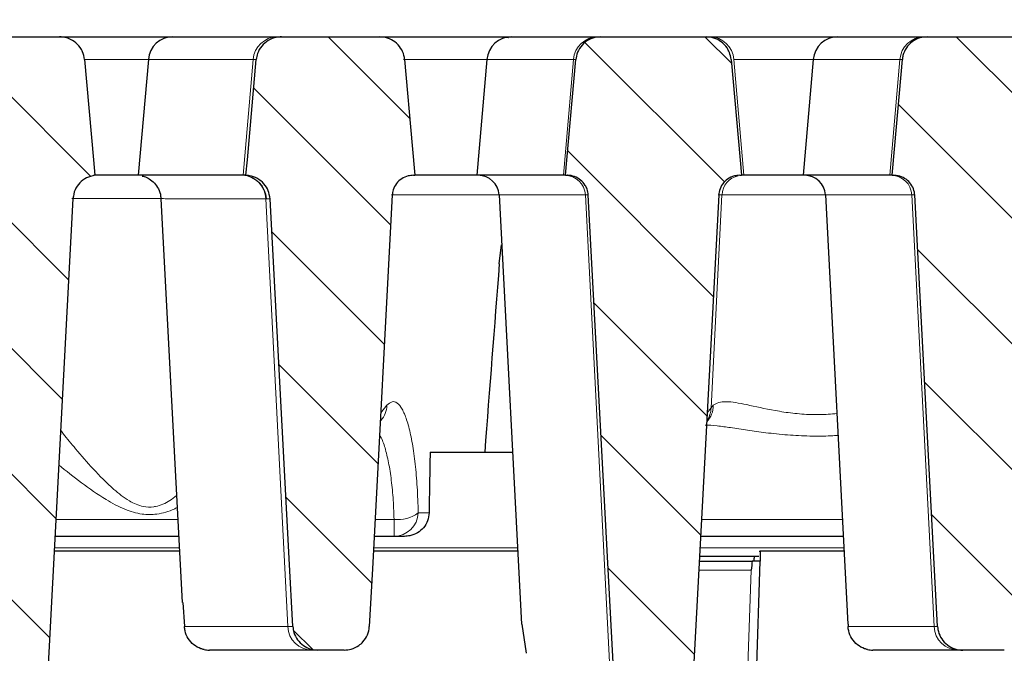
# Model space of a CAD drawing. Units: millimetres. Extents: x 0 to 420, y 0 to 297.
# Drawn here: x 97 to 122, y 229 to 245 of the extents above; entities that cross this region are included whole.
import ezdxf

# ---------------------------------------------------------------- set-up
doc = ezdxf.new("R2010")
doc.units = ezdxf.units.MM
doc.styles.add('SLDTEXTSTYLE0', font='TXT', dxfattribs={"width": 0.605})
doc.dimstyles.new('SLDDIMSTYLE0', dxfattribs={"dimtxt": 3.5, "dimasz": 3.5, "dimexe": 0, "dimexo": 0.0625, "dimgap": 0.875, "dimtad": 1, "dimlfac": 4, "dimrnd": 1e-09, "dimzin": 12, "dimdsep": 46, "dimtxsty": 'SLDTEXTSTYLE0', "dimsah": 1, "dimcen": 0.09, "dimadec": 0, "dimazin": 3, "dimtol": 1, "dimtm": 2, "dimtfac": 1, "dimtdec": 0, "dimtofl": 0, "dimtmove": 0, "dimatfit": 3, "dimfxl": 1, "dimfrac": 2, "dimtolj": 1, "dimarcsym": 0})
doc.dimstyles.new('SLDDIMSTYLE1', dxfattribs={"dimtxt": 3.5, "dimasz": 3.5, "dimexe": 0, "dimexo": 0.0625, "dimgap": 0.875, "dimtad": 1, "dimlfac": 4, "dimrnd": 1e-09, "dimzin": 12, "dimdsep": 46, "dimtxsty": 'SLDTEXTSTYLE0', "dimsah": 1, "dimcen": 0.09, "dimadec": 0, "dimazin": 3, "dimtol": 1, "dimtp": 2, "dimtm": 2, "dimtfac": 1, "dimtdec": 0, "dimtofl": 0, "dimtmove": 0, "dimatfit": 3, "dimfxl": 1, "dimfrac": 2, "dimtolj": 1, "dimarcsym": 0})
pattern_1 = [(135, (0, 0), (-1.5875, -1.5875), [])]

# ---------------------------------------------------------------- blocks, each defined once
blk = doc.blocks.new('_D')
at = {"color": 7, "linetype": 'Continuous', "lineweight": 18}
for p, q in [((67.192, 239.796), (67.192, 255.214)), ((159.542, 239.795), (159.543, 255.213)), ((67.192, 254.214), (159.543, 254.213))]:
    blk.add_line(p, q, dxfattribs=at)
for points in [[(67.192, 254.214), (70.692, 253.676), (70.692, 254.753)], [(159.543, 254.213), (156.043, 254.752), (156.043, 253.675)]]:
    blk.add_solid(points, dxfattribs=at)
at = {"color": 7, "linetype": 'Continuous', "lineweight": 18, "attachment_point": 1, "rotation": 359.9995, "style": 'SLDTEXTSTYLE0'}
for s, insert, char_height in [('0', (116.897, 260.833), 2.45), ('370', (108.303, 258.726), 3.5), ('2', (116.897, 257.675), 2.45), ('-', (115.979, 257.675), 2.45)]:
    blk.add_mtext(s, dxfattribs=dict(at, insert=insert, char_height=char_height))
blk = doc.blocks.new('_D_1')
at = {"color": 7, "linetype": 'Continuous', "lineweight": 18}
for p, q in [((61.992, 244.25), (61.992, 265.214)), ((164.992, 244.25), (164.992, 265.214)), ((164.992, 264.214), (61.992, 264.214))]:
    blk.add_line(p, q, dxfattribs=at)
for points in [[(61.992, 264.214), (65.492, 263.675), (65.492, 264.752)], [(164.992, 264.214), (161.492, 264.752), (161.492, 263.675)]]:
    blk.add_solid(points, dxfattribs=at)
at = {"color": 7, "linetype": 'Continuous', "lineweight": 18, "attachment_point": 1, "style": 'SLDTEXTSTYLE0'}
for s, insert, char_height in [('412', (107.963, 268.726), 3.5), ('±2', (115.639, 267.675), 2.45)]:
    blk.add_mtext(s, dxfattribs=dict(at, insert=insert, char_height=char_height))

msp = doc.modelspace()

# ---------------------------------------------------------------- hatches: boundary and pattern name
at = {"linetype": 'Continuous', "lineweight": 18}
h = msp.add_hatch(dxfattribs=at)
h.set_pattern_fill('DIN 201 Grauguss', scale=0.5, angle=90, style=0, pattern_type=2)
h.set_pattern_definition(pattern_1)
edge = h.paths.add_edge_path(flags=0)
edge.add_spline(control_points=[(98.6561, 240.063), (98.6601, 240.1373), (98.6781, 240.2121), (98.7083, 240.2801), (98.7372, 240.3452), (98.7781, 240.406), (98.8272, 240.4575), (98.877, 240.5096), (98.9365, 240.5537), (99.0008, 240.5861), (99.0651, 240.6185), (99.1358, 240.6403), (99.2072, 240.6497)], knot_values=[0, 0, 0, 0, 0.0008934, 0.0008934, 0.0008934, 0.0017463, 0.0017463, 0.0017463, 0.0026088, 0.0026088, 0.0026088, 0.0034707, 0.0034707, 0.0034707, 0.0034707], weights=[1, 1, 1, 1, 1, 1, 1, 1, 1, 1, 1, 1, 1], degree=3, periodic=0)
edge.add_spline(control_points=[(99.2072, 240.6497), (99.1956, 240.7797), (99.184, 240.9097), (99.1724, 241.0397), (99.097, 241.8862), (99.0215, 242.7327), (98.9461, 243.5792)], knot_values=[0.0286341, 0.0286341, 0.0286341, 0.0286341, 0.0302001, 0.0302001, 0.0302001, 0.0403984, 0.0403984, 0.0403984, 0.0403984], weights=[1, 1, 1, 1, 1, 1, 1], degree=3, periodic=0)
edge.add_spline(control_points=[(98.9461, 243.5792), (98.9403, 243.6448), (98.9235, 243.7102), (98.8972, 243.7706), (98.8808, 243.8083), (98.8605, 243.8445), (98.8369, 243.8782), (98.7963, 243.9363), (98.745, 243.9881), (98.6874, 244.0294), (98.6298, 244.0707), (98.5644, 244.1027), (98.4965, 244.1229), (98.4369, 244.1406), (98.3741, 244.1497), (98.312, 244.1497)], knot_values=[0.0144943, 0.0144943, 0.0144943, 0.0144943, 0.0152842, 0.0152842, 0.0152842, 0.0157728, 0.0157728, 0.0157728, 0.0166234, 0.0166234, 0.0166234, 0.0174733, 0.0174733, 0.0174733, 0.0182188, 0.0182188, 0.0182188, 0.0182188], weights=[1, 1, 1, 1, 1, 1, 1, 1, 1, 1, 1, 1, 1, 1, 1, 1], degree=3, periodic=0)
edge.add_line((98.312, 244.1497), (95.6731, 244.1497))
edge.add_spline(control_points=[(95.6731, 244.1497), (95.6294, 244.1497), (95.5854, 244.1452), (95.5425, 244.1364), (95.4715, 244.1218), (95.402, 244.0947), (95.3399, 244.0572), (95.2782, 244.02), (95.2221, 243.9715), (95.1766, 243.9157), (95.1317, 243.8608), (95.0958, 243.7973), (95.0721, 243.7305), (95.0548, 243.6818), (95.0436, 243.6306), (95.039, 243.5792)], knot_values=[0.00288, 0.00288, 0.00288, 0.00288, 0.0034038, 0.0034038, 0.0034038, 0.0042744, 0.0042744, 0.0042744, 0.0051391, 0.0051391, 0.0051391, 0.0059902, 0.0059902, 0.0059902, 0.0066092, 0.0066092, 0.0066092, 0.0066092], weights=[1, 1, 1, 1, 1, 1, 1, 1, 1, 1, 1, 1, 1, 1, 1, 1], degree=3, periodic=0)
edge.add_spline(control_points=[(95.039, 243.5792), (94.9636, 242.7327), (94.8881, 241.8862), (94.8127, 241.0397), (94.8011, 240.9097), (94.7895, 240.7797), (94.7779, 240.6497)], knot_values=[0.0200021, 0.0200021, 0.0200021, 0.0200021, 0.0302001, 0.0302001, 0.0302001, 0.0317664, 0.0317664, 0.0317664, 0.0317664], weights=[1, 1, 1, 1, 1, 1, 1], degree=3, periodic=0)
edge.add_spline(control_points=[(94.7779, 240.6497), (94.8076, 240.6484), (94.8373, 240.645), (94.8666, 240.6397), (94.9364, 240.6269), (95.0049, 240.6021), (95.0667, 240.5672), (95.1275, 240.533), (95.1833, 240.4881), (95.2295, 240.4359), (95.2754, 240.3842), (95.3131, 240.3241), (95.3395, 240.2602), (95.3659, 240.1964), (95.3816, 240.127), (95.3853, 240.058)], knot_values=[0, 0, 0, 0, 0.000357, 0.000357, 0.000357, 0.0012181, 0.0012181, 0.0012181, 0.0020641, 0.0020641, 0.0020641, 0.0029026, 0.0029026, 0.0029026, 0.0037416, 0.0037416, 0.0037416, 0.0037416], weights=[1, 1, 1, 1, 1, 1, 1, 1, 1, 1, 1, 1, 1, 1, 1, 1], degree=3, periodic=0)
edge.add_spline(control_points=[(95.3853, 240.058), (95.6064, 235.9168), (95.8274, 231.7755), (96.0484, 227.6342), (96.0643, 227.3368), (96.0801, 227.0394), (96.096, 226.742)], knot_values=[0.1003064, 0.1003064, 0.1003064, 0.1003064, 0.1500723, 0.1500723, 0.1500723, 0.1536464, 0.1536464, 0.1536464, 0.1536464], weights=[1, 1, 1, 1, 1, 1, 1], degree=3, periodic=0)
edge.add_spline(control_points=[(96.096, 226.742), (96.0988, 226.6905), (96.1081, 226.639), (96.1236, 226.5898), (96.1443, 226.5242), (96.1766, 226.4613), (96.2176, 226.4061), (96.259, 226.3504), (96.3106, 226.301), (96.3679, 226.2618), (96.4262, 226.2219), (96.492, 226.1915), (96.5601, 226.1728), (96.6157, 226.1575), (96.6739, 226.1497), (96.7315, 226.1497)], knot_values=[0.0095013, 0.0095013, 0.0095013, 0.0095013, 0.0101194, 0.0101194, 0.0101194, 0.0109445, 0.0109445, 0.0109445, 0.0117778, 0.0117778, 0.0117778, 0.012625, 0.012625, 0.012625, 0.0133166, 0.0133166, 0.0133166, 0.0133166], weights=[1, 1, 1, 1, 1, 1, 1, 1, 1, 1, 1, 1, 1, 1, 1, 1], degree=3, periodic=0)
edge.add_line((96.7315, 226.1497), (97.3093, 226.1497))
edge.add_spline(control_points=[(97.3093, 226.1497), (97.3726, 226.1497), (97.4365, 226.1591), (97.497, 226.1775), (97.5663, 226.1985), (97.633, 226.2318), (97.6914, 226.2748), (97.7291, 226.3026), (97.7639, 226.3347), (97.7945, 226.3701), (97.8399, 226.4226), (97.877, 226.4837), (97.9026, 226.5482), (97.9269, 226.6097), (97.9414, 226.676), (97.945, 226.742)], knot_values=[0.0135908, 0.0135908, 0.0135908, 0.0135908, 0.0143497, 0.0143497, 0.0143497, 0.0152198, 0.0152198, 0.0152198, 0.0157771, 0.0157771, 0.0157771, 0.0166105, 0.0166105, 0.0166105, 0.017404, 0.017404, 0.017404, 0.017404], weights=[1, 1, 1, 1, 1, 1, 1, 1, 1, 1, 1, 1, 1, 1, 1, 1], degree=3, periodic=0)
edge.add_spline(control_points=[(97.945, 226.742), (97.9609, 227.0409), (97.9769, 227.3397), (97.9928, 227.6386), (98.2139, 231.7801), (98.435, 235.9215), (98.6561, 240.063)], knot_values=[0.1469421, 0.1469421, 0.1469421, 0.1469421, 0.1505337, 0.1505337, 0.1505337, 0.2003018, 0.2003018, 0.2003018, 0.2003018], weights=[1, 1, 1, 1, 1, 1, 1], degree=3, periodic=0)
h = msp.add_hatch(dxfattribs=at)
h.set_pattern_fill('DIN 201 Grauguss', scale=0.5, angle=90, style=0, pattern_type=2)
h.set_pattern_definition(pattern_1)
edge = h.paths.add_edge_path(flags=0)
edge.add_spline(control_points=[(103.289, 243.5792), (103.2136, 242.7327), (103.1381, 241.8862), (103.0627, 241.0397), (103.0511, 240.9097), (103.0395, 240.7797), (103.0279, 240.6497)], knot_values=[0.0200021, 0.0200021, 0.0200021, 0.0200021, 0.0302001, 0.0302001, 0.0302001, 0.0317664, 0.0317664, 0.0317664, 0.0317664], weights=[1, 1, 1, 1, 1, 1, 1], degree=3, periodic=0)
edge.add_spline(control_points=[(103.0279, 240.6497), (103.0576, 240.6484), (103.0873, 240.645), (103.1166, 240.6397), (103.1864, 240.6269), (103.2549, 240.6021), (103.3167, 240.5672), (103.3775, 240.533), (103.4333, 240.4881), (103.4795, 240.4359), (103.5254, 240.3842), (103.5631, 240.3241), (103.5895, 240.2602), (103.6159, 240.1964), (103.6316, 240.127), (103.6353, 240.058)], knot_values=[0, 0, 0, 0, 0.000357, 0.000357, 0.000357, 0.0012181, 0.0012181, 0.0012181, 0.0020641, 0.0020641, 0.0020641, 0.0029026, 0.0029026, 0.0029026, 0.0037416, 0.0037416, 0.0037416, 0.0037416], weights=[1, 1, 1, 1, 1, 1, 1, 1, 1, 1, 1, 1, 1, 1, 1, 1], degree=3, periodic=0)
edge.add_spline(control_points=[(103.6353, 240.058), (103.7971, 237.0273), (103.9588, 233.9966), (104.1206, 230.9658), (104.1513, 230.3912), (104.1819, 229.8166), (104.2126, 229.242)], knot_values=[0.0842314, 0.0842314, 0.0842314, 0.0842314, 0.1206519, 0.1206519, 0.1206519, 0.1275572, 0.1275572, 0.1275572, 0.1275572], weights=[1, 1, 1, 1, 1, 1, 1], degree=3, periodic=0)
edge.add_spline(control_points=[(104.2126, 229.242), (104.2152, 229.193), (104.2238, 229.1439), (104.238, 229.0969), (104.2579, 229.0311), (104.2894, 228.9678), (104.3298, 228.9121), (104.3705, 228.8559), (104.4214, 228.806), (104.4782, 228.7661), (104.536, 228.7256), (104.6015, 228.6944), (104.6693, 228.6749), (104.7271, 228.6582), (104.7879, 228.6497), (104.8481, 228.6497)], knot_values=[0.0095319, 0.0095319, 0.0095319, 0.0095319, 0.0101203, 0.0101203, 0.0101203, 0.0109453, 0.0109453, 0.0109453, 0.011778, 0.011778, 0.011778, 0.0126248, 0.0126248, 0.0126248, 0.0133472, 0.0133472, 0.0133472, 0.0133472], weights=[1, 1, 1, 1, 1, 1, 1, 1, 1, 1, 1, 1, 1, 1, 1, 1], degree=3, periodic=0)
edge.add_line((104.8481, 228.6497), (105.5114, 228.6497))
edge.add_spline(control_points=[(105.5114, 228.6497), (105.5703, 228.6497), (105.6297, 228.6579), (105.6864, 228.6739), (105.7557, 228.6935), (105.8225, 228.7254), (105.8813, 228.767), (105.9191, 228.7937), (105.9542, 228.8248), (105.9852, 228.8592), (106.0319, 228.9108), (106.0704, 228.9712), (106.0974, 229.0353), (106.1244, 229.0995), (106.1406, 229.1692), (106.1447, 229.2387), (106.1448, 229.2398), (106.1448, 229.2409), (106.1449, 229.242)], knot_values=[0.0136274, 0.0136274, 0.0136274, 0.0136274, 0.014334, 0.014334, 0.014334, 0.0151985, 0.0151985, 0.0151985, 0.0157497, 0.0157497, 0.0157497, 0.0165848, 0.0165848, 0.0165848, 0.0174204, 0.0174204, 0.0174204, 0.0174333, 0.0174333, 0.0174333, 0.0174333], weights=[1, 1, 1, 1, 1, 1, 1, 1, 1, 1, 1, 1, 1, 1, 1, 1, 1, 1, 1], degree=3, periodic=0)
edge.add_spline(control_points=[(106.1449, 229.242), (106.1708, 229.7296), (106.1968, 230.2171), (106.2227, 230.7047), (106.3902, 233.8539), (106.5578, 237.003), (106.7253, 240.1522)], knot_values=[0.0956574, 0.0956574, 0.0956574, 0.0956574, 0.1015166, 0.1015166, 0.1015166, 0.1393598, 0.1393598, 0.1393598, 0.1393598], weights=[1, 1, 1, 1, 1, 1, 1], degree=3, periodic=0)
edge.add_spline(control_points=[(106.7253, 240.1522), (106.7277, 240.1963), (106.7358, 240.2405), (106.7493, 240.2826), (106.7674, 240.3391), (106.7957, 240.3932), (106.8317, 240.4404), (106.8682, 240.4882), (106.9137, 240.5302), (106.9641, 240.5629), (107.0148, 240.5959), (107.0721, 240.6205), (107.1309, 240.6347), (107.1723, 240.6446), (107.2151, 240.6497), (107.2576, 240.6497)], knot_values=[0.0070594, 0.0070594, 0.0070594, 0.0070594, 0.0075945, 0.0075945, 0.0075945, 0.0083131, 0.0083131, 0.0083131, 0.0090417, 0.0090417, 0.0090417, 0.0097751, 0.0097751, 0.0097751, 0.0102893, 0.0102893, 0.0102893, 0.0102893], weights=[1, 1, 1, 1, 1, 1, 1, 1, 1, 1, 1, 1, 1, 1, 1, 1], degree=3, periodic=0)
edge.add_line((107.2576, 240.6497), (107.2975, 240.6497))
edge.add_spline(control_points=[(107.2975, 240.6497), (107.2752, 240.9007), (107.2529, 241.1517), (107.2306, 241.4028), (107.1661, 242.1282), (107.1017, 242.8537), (107.0373, 243.5792)], knot_values=[0.0479351, 0.0479351, 0.0479351, 0.0479351, 0.0509592, 0.0509592, 0.0509592, 0.0596991, 0.0596991, 0.0596991, 0.0596991], weights=[1, 1, 1, 1, 1, 1, 1], degree=3, periodic=0)
edge.add_spline(control_points=[(107.0373, 243.5792), (107.0344, 243.6118), (107.0288, 243.6443), (107.0208, 243.676), (107.0037, 243.7436), (106.9746, 243.8091), (106.936, 243.8671), (106.8974, 243.9251), (106.8484, 243.9772), (106.7929, 244.0194), (106.7369, 244.062), (106.6729, 244.0956), (106.6061, 244.1175), (106.5417, 244.1387), (106.473, 244.1497), (106.4052, 244.1497)], knot_values=[0.0153603, 0.0153603, 0.0153603, 0.0153603, 0.0157495, 0.0157495, 0.0157495, 0.0165857, 0.0165857, 0.0165857, 0.0174213, 0.0174213, 0.0174213, 0.0182652, 0.0182652, 0.0182652, 0.0190791, 0.0190791, 0.0190791, 0.0190791], weights=[1, 1, 1, 1, 1, 1, 1, 1, 1, 1, 1, 1, 1, 1, 1, 1], degree=3, periodic=0)
edge.add_line((106.4052, 244.1497), (103.9231, 244.1497))
edge.add_spline(control_points=[(103.9231, 244.1497), (103.8794, 244.1497), (103.8354, 244.1452), (103.7925, 244.1364), (103.7215, 244.1218), (103.652, 244.0947), (103.5899, 244.0572), (103.5282, 244.02), (103.4721, 243.9715), (103.4266, 243.9157), (103.3817, 243.8608), (103.3458, 243.7973), (103.3221, 243.7305), (103.3048, 243.6818), (103.2936, 243.6306), (103.289, 243.5792)], knot_values=[0.00288, 0.00288, 0.00288, 0.00288, 0.0034038, 0.0034038, 0.0034038, 0.0042744, 0.0042744, 0.0042744, 0.0051391, 0.0051391, 0.0051391, 0.0059902, 0.0059902, 0.0059902, 0.0066092, 0.0066092, 0.0066092, 0.0066092], weights=[1, 1, 1, 1, 1, 1, 1, 1, 1, 1, 1, 1, 1, 1, 1, 1], degree=3, periodic=0)
h = msp.add_hatch(dxfattribs=at)
h.set_pattern_fill('DIN 201 Grauguss', scale=0.5, angle=90, style=0, pattern_type=2)
h.set_pattern_definition(pattern_1)
edge = h.paths.add_edge_path(flags=0)
edge.add_spline(control_points=[(114.9753, 240.1522), (114.9766, 240.1768), (114.9797, 240.2014), (114.9845, 240.2256), (114.996, 240.2835), (115.0179, 240.3401), (115.0481, 240.3908), (115.0787, 240.442), (115.1187, 240.4886), (115.1647, 240.5266), (115.2106, 240.5647), (115.2638, 240.5953), (115.3197, 240.616), (115.3562, 240.6295), (115.3943, 240.6391), (115.4328, 240.6445), (115.4576, 240.648), (115.4826, 240.6497), (115.5076, 240.6497)], knot_values=[0.0108845, 0.0108845, 0.0108845, 0.0108845, 0.0111815, 0.0111815, 0.0111815, 0.0118957, 0.0118957, 0.0118957, 0.0126178, 0.0126178, 0.0126178, 0.0133394, 0.0133394, 0.0133394, 0.0138061, 0.0138061, 0.0138061, 0.0141068, 0.0141068, 0.0141068, 0.0141068], weights=[1, 1, 1, 1, 1, 1, 1, 1, 1, 1, 1, 1, 1, 1, 1, 1, 1, 1, 1], degree=3, periodic=0)
edge.add_line((115.5076, 240.6497), (115.5475, 240.6497))
edge.add_spline(control_points=[(115.5475, 240.6497), (115.5361, 240.7781), (115.5247, 240.9065), (115.5133, 241.0349), (115.4379, 241.883), (115.3626, 242.7311), (115.2873, 243.5792)], knot_values=[0.0271208, 0.0271208, 0.0271208, 0.0271208, 0.0286677, 0.0286677, 0.0286677, 0.0388849, 0.0388849, 0.0388849, 0.0388849], weights=[1, 1, 1, 1, 1, 1, 1], degree=3, periodic=0)
edge.add_spline(control_points=[(115.2873, 243.5792), (115.2819, 243.6401), (115.2671, 243.7008), (115.244, 243.7574), (115.2283, 243.796), (115.2087, 243.8331), (115.1856, 243.8677), (115.1464, 243.9265), (115.0964, 243.9792), (115.0399, 244.0217), (114.9835, 244.0641), (114.9189, 244.0974), (114.8517, 244.119), (114.7886, 244.1392), (114.7215, 244.1497), (114.6552, 244.1497)], knot_values=[0.0145199, 0.0145199, 0.0145199, 0.0145199, 0.0152533, 0.0152533, 0.0152533, 0.0157476, 0.0157476, 0.0157476, 0.0165955, 0.0165955, 0.0165955, 0.0174428, 0.0174428, 0.0174428, 0.0182382, 0.0182382, 0.0182382, 0.0182382], weights=[1, 1, 1, 1, 1, 1, 1, 1, 1, 1, 1, 1, 1, 1, 1, 1], degree=3, periodic=0)
edge.add_line((114.6552, 244.1497), (111.9981, 244.1497))
edge.add_spline(control_points=[(111.9981, 244.1497), (111.9282, 244.1497), (111.8573, 244.138), (111.7911, 244.1155), (111.723, 244.0923), (111.6578, 244.057), (111.6013, 244.0124), (111.5453, 243.9682), (111.4962, 243.9136), (111.4582, 243.8532), (111.4209, 243.7936), (111.3934, 243.7266), (111.3781, 243.6579), (111.3724, 243.632), (111.3683, 243.6056), (111.366, 243.5792)], knot_values=[0.002572, 0.002572, 0.002572, 0.002572, 0.003411, 0.003411, 0.003411, 0.0042753, 0.0042753, 0.0042753, 0.005132, 0.005132, 0.005132, 0.0059762, 0.0059762, 0.0059762, 0.0062932, 0.0062932, 0.0062932, 0.0062932], weights=[1, 1, 1, 1, 1, 1, 1, 1, 1, 1, 1, 1, 1, 1, 1, 1], degree=3, periodic=0)
edge.add_spline(control_points=[(111.366, 243.5792), (111.2907, 242.7314), (111.2154, 241.8836), (111.14, 241.0358), (111.1286, 240.9071), (111.1172, 240.7784), (111.1057, 240.6497)], knot_values=[0.0184446, 0.0184446, 0.0184446, 0.0184446, 0.028658, 0.028658, 0.028658, 0.0302086, 0.0302086, 0.0302086, 0.0302086], weights=[1, 1, 1, 1, 1, 1, 1], degree=3, periodic=0)
edge.add_line((111.1057, 240.6497), (111.1456, 240.6497))
edge.add_spline(control_points=[(111.1456, 240.6497), (111.1483, 240.6497), (111.1511, 240.6497), (111.1538, 240.6496), (111.2136, 240.6487), (111.2741, 240.6376), (111.3304, 240.6172), (111.386, 240.5969), (111.439, 240.5669), (111.485, 240.5296), (111.531, 240.4922), (111.5711, 240.4464), (111.6021, 240.3958), (111.6203, 240.366), (111.6357, 240.3342), (111.6476, 240.3014), (111.6649, 240.2537), (111.6752, 240.2029), (111.6779, 240.1522)], knot_values=[0.0111634, 0.0111634, 0.0111634, 0.0111634, 0.0111958, 0.0111958, 0.0111958, 0.0119208, 0.0119208, 0.0119208, 0.0126381, 0.0126381, 0.0126381, 0.0133559, 0.0133559, 0.0133559, 0.0137752, 0.0137752, 0.0137752, 0.0143899, 0.0143899, 0.0143899, 0.0143899], weights=[1, 1, 1, 1, 1, 1, 1, 1, 1, 1, 1, 1, 1, 1, 1, 1, 1, 1, 1], degree=3, periodic=0)
edge.add_spline(control_points=[(111.6779, 240.1522), (111.9072, 235.8442), (112.1364, 231.5362), (112.3655, 227.2282), (112.3742, 227.0661), (112.3828, 226.904), (112.3914, 226.742)], knot_values=[0.0707525, 0.0707525, 0.0707525, 0.0707525, 0.1225216, 0.1225216, 0.1225216, 0.1244691, 0.1244691, 0.1244691, 0.1244691], weights=[1, 1, 1, 1, 1, 1, 1], degree=3, periodic=0)
edge.add_spline(control_points=[(112.3914, 226.742), (112.3944, 226.6846), (112.4057, 226.6272), (112.4245, 226.5729), (112.4471, 226.5077), (112.4812, 226.4455), (112.5239, 226.3913), (112.567, 226.3366), (112.6201, 226.2886), (112.6786, 226.251), (112.738, 226.2129), (112.8048, 226.1844), (112.8734, 226.1678), (112.9228, 226.1558), (112.974, 226.1497), (113.0249, 226.1497)], knot_values=[0.0094207, 0.0094207, 0.0094207, 0.0094207, 0.0101097, 0.0101097, 0.0101097, 0.0109376, 0.0109376, 0.0109376, 0.0117727, 0.0117727, 0.0117727, 0.0126198, 0.0126198, 0.0126198, 0.0132297, 0.0132297, 0.0132297, 0.0132297], weights=[1, 1, 1, 1, 1, 1, 1, 1, 1, 1, 1, 1, 1, 1, 1, 1], degree=3, periodic=0)
edge.add_line((113.0249, 226.1497), (113.6284, 226.1497))
edge.add_spline(control_points=[(113.6284, 226.1497), (113.6629, 226.1497), (113.6974, 226.1525), (113.7315, 226.158), (113.8026, 226.1695), (113.8727, 226.1935), (113.9359, 226.228), (113.9767, 226.2503), (114.0153, 226.2772), (114.0502, 226.3079), (114.1028, 226.354), (114.1482, 226.4097), (114.1826, 226.4706), (114.217, 226.5314), (114.2413, 226.5991), (114.2534, 226.668), (114.2577, 226.6925), (114.2606, 226.7172), (114.2619, 226.742)], knot_values=[0.0139187, 0.0139187, 0.0139187, 0.0139187, 0.0143307, 0.0143307, 0.0143307, 0.0151954, 0.0151954, 0.0151954, 0.0157489, 0.0157489, 0.0157489, 0.0165877, 0.0165877, 0.0165877, 0.0174271, 0.0174271, 0.0174271, 0.0177231, 0.0177231, 0.0177231, 0.0177231], weights=[1, 1, 1, 1, 1, 1, 1, 1, 1, 1, 1, 1, 1, 1, 1, 1, 1, 1, 1], degree=3, periodic=0)
edge.add_spline(control_points=[(114.2619, 226.742), (114.2705, 226.9042), (114.2791, 227.0665), (114.2878, 227.2287), (114.5169, 231.5365), (114.7461, 235.8444), (114.9753, 240.1522)], knot_values=[0.1206247, 0.1206247, 0.1206247, 0.1206247, 0.1225744, 0.1225744, 0.1225744, 0.1743413, 0.1743413, 0.1743413, 0.1743413], weights=[1, 1, 1, 1, 1, 1, 1], degree=3, periodic=0)
h = msp.add_hatch(dxfattribs=at)
h.set_pattern_fill('DIN 201 Grauguss', scale=0.5, angle=90, style=0, pattern_type=2)
h.set_pattern_definition(pattern_1)
edge = h.paths.add_edge_path(flags=0)
edge.add_spline(control_points=[(123.9572, 240.6497), (123.9456, 240.7797), (123.934, 240.9097), (123.9224, 241.0397), (123.847, 241.8862), (123.7715, 242.7327), (123.6961, 243.5792)], knot_values=[0.0286341, 0.0286341, 0.0286341, 0.0286341, 0.0302001, 0.0302001, 0.0302001, 0.0403984, 0.0403984, 0.0403984, 0.0403984], weights=[1, 1, 1, 1, 1, 1, 1], degree=3, periodic=0)
edge.add_spline(control_points=[(123.6961, 243.5792), (123.6903, 243.6448), (123.6735, 243.7102), (123.6472, 243.7706), (123.6308, 243.8083), (123.6105, 243.8445), (123.5869, 243.8782), (123.5463, 243.9363), (123.495, 243.9881), (123.4374, 244.0294), (123.3798, 244.0707), (123.3144, 244.1027), (123.2465, 244.1229), (123.1869, 244.1406), (123.1241, 244.1497), (123.062, 244.1497)], knot_values=[0.0144943, 0.0144943, 0.0144943, 0.0144943, 0.0152842, 0.0152842, 0.0152842, 0.0157728, 0.0157728, 0.0157728, 0.0166234, 0.0166234, 0.0166234, 0.0174733, 0.0174733, 0.0174733, 0.0182188, 0.0182188, 0.0182188, 0.0182188], weights=[1, 1, 1, 1, 1, 1, 1, 1, 1, 1, 1, 1, 1, 1, 1, 1], degree=3, periodic=0)
edge.add_line((123.062, 244.1497), (120.2481, 244.1497))
edge.add_spline(control_points=[(120.2481, 244.1497), (120.1843, 244.1497), (120.1198, 244.14), (120.0588, 244.1212), (119.99, 244.1001), (119.9239, 244.0666), (119.866, 244.0237), (119.8087, 243.9811), (119.7579, 243.9279), (119.7182, 243.8685), (119.679, 243.81), (119.6495, 243.7438), (119.6323, 243.6755), (119.6243, 243.6439), (119.6189, 243.6116), (119.616, 243.5792)], knot_values=[0.0034623, 0.0034623, 0.0034623, 0.0034623, 0.0042278, 0.0042278, 0.0042278, 0.0050925, 0.0050925, 0.0050925, 0.0059502, 0.0059502, 0.0059502, 0.0067956, 0.0067956, 0.0067956, 0.0071848, 0.0071848, 0.0071848, 0.0071848], weights=[1, 1, 1, 1, 1, 1, 1, 1, 1, 1, 1, 1, 1, 1, 1, 1], degree=3, periodic=0)
edge.add_spline(control_points=[(119.616, 243.5792), (119.5516, 242.854), (119.4871, 242.1289), (119.4227, 241.4038), (119.4004, 241.1524), (119.3781, 240.9011), (119.3557, 240.6497)], knot_values=[0.0421377, 0.0421377, 0.0421377, 0.0421377, 0.0508734, 0.0508734, 0.0508734, 0.0539017, 0.0539017, 0.0539017, 0.0539017], weights=[1, 1, 1, 1, 1, 1, 1], degree=3, periodic=0)
edge.add_line((119.3557, 240.6497), (119.3956, 240.6497))
edge.add_spline(control_points=[(119.3956, 240.6497), (119.4182, 240.6497), (119.4408, 240.6483), (119.4631, 240.6455), (119.5222, 240.638), (119.5809, 240.6205), (119.6344, 240.5941), (119.687, 240.5681), (119.736, 240.5329), (119.7773, 240.4912), (119.8183, 240.4498), (119.8528, 240.4008), (119.8779, 240.3483), (119.903, 240.2957), (119.9194, 240.2381), (119.9257, 240.1801), (119.9267, 240.1708), (119.9274, 240.1615), (119.9279, 240.1522)], knot_values=[0.0102374, 0.0102374, 0.0102374, 0.0102374, 0.0105088, 0.0105088, 0.0105088, 0.0112303, 0.0112303, 0.0112303, 0.0119413, 0.0119413, 0.0119413, 0.0126464, 0.0126464, 0.0126464, 0.0133518, 0.0133518, 0.0133518, 0.0134638, 0.0134638, 0.0134638, 0.0134638], weights=[1, 1, 1, 1, 1, 1, 1, 1, 1, 1, 1, 1, 1, 1, 1, 1, 1, 1, 1], degree=3, periodic=0)
edge.add_spline(control_points=[(119.9279, 240.1522), (120.099, 236.9379), (120.27, 233.7236), (120.441, 230.5093), (120.4635, 230.0868), (120.4859, 229.6644), (120.5084, 229.242)], knot_values=[0.0628625, 0.0628625, 0.0628625, 0.0628625, 0.1014886, 0.1014886, 0.1014886, 0.1065649, 0.1065649, 0.1065649, 0.1065649], weights=[1, 1, 1, 1, 1, 1, 1], degree=3, periodic=0)
edge.add_spline(control_points=[(120.5084, 229.242), (120.5096, 229.2185), (120.5123, 229.195), (120.5162, 229.1718), (120.5277, 229.1039), (120.5511, 229.037), (120.5843, 228.9766), (120.6178, 228.9159), (120.662, 228.8602), (120.7134, 228.8138), (120.7654, 228.7669), (120.8262, 228.7282), (120.8907, 228.7008), (120.9561, 228.673), (121.0272, 228.656), (121.0982, 228.6512), (121.1127, 228.6502), (121.1273, 228.6497), (121.1419, 228.6497)], knot_values=[0.0098393, 0.0098393, 0.0098393, 0.0098393, 0.0101199, 0.0101199, 0.0101199, 0.010947, 0.010947, 0.010947, 0.0117777, 0.0117777, 0.0117777, 0.0126186, 0.0126186, 0.0126186, 0.0134718, 0.0134718, 0.0134718, 0.0136455, 0.0136455, 0.0136455, 0.0136455], weights=[1, 1, 1, 1, 1, 1, 1, 1, 1, 1, 1, 1, 1, 1, 1, 1, 1, 1, 1], degree=3, periodic=0)
edge.add_line((121.1419, 228.6497), (122.1927, 228.6497))
edge.add_spline(control_points=[(122.1927, 228.6497), (122.2461, 228.6497), (122.2998, 228.6564), (122.3515, 228.6694), (122.4218, 228.6872), (122.49, 228.7174), (122.5503, 228.7576), (122.5894, 228.7837), (122.6258, 228.8143), (122.6581, 228.8483), (122.7061, 228.8987), (122.7461, 228.958), (122.7747, 229.0215), (122.8033, 229.0849), (122.8214, 229.1543), (122.8272, 229.2236), (122.8277, 229.2297), (122.8281, 229.2359), (122.8284, 229.242)], knot_values=[0.0137081, 0.0137081, 0.0137081, 0.0137081, 0.0143477, 0.0143477, 0.0143477, 0.0152182, 0.0152182, 0.0152182, 0.0157772, 0.0157772, 0.0157772, 0.0166122, 0.0166122, 0.0166122, 0.0174479, 0.0174479, 0.0174479, 0.0175206, 0.0175206, 0.0175206, 0.0175206], weights=[1, 1, 1, 1, 1, 1, 1, 1, 1, 1, 1, 1, 1, 1, 1, 1, 1, 1, 1], degree=3, periodic=0)
edge.add_spline(control_points=[(122.8284, 229.242), (122.8592, 229.8181), (122.8899, 230.3942), (122.9207, 230.9702), (123.0825, 234.0011), (123.2443, 237.032), (123.4061, 240.063)], knot_values=[0.1141998, 0.1141998, 0.1141998, 0.1141998, 0.1211227, 0.1211227, 0.1211227, 0.1575453, 0.1575453, 0.1575453, 0.1575453], weights=[1, 1, 1, 1, 1, 1, 1], degree=3, periodic=0)
edge.add_spline(control_points=[(123.4061, 240.063), (123.4101, 240.1373), (123.4281, 240.2121), (123.4583, 240.2801), (123.4872, 240.3452), (123.5281, 240.406), (123.5772, 240.4575), (123.627, 240.5096), (123.6865, 240.5537), (123.7508, 240.5861), (123.8151, 240.6185), (123.8858, 240.6403), (123.9572, 240.6497)], knot_values=[0, 0, 0, 0, 0.0008934, 0.0008934, 0.0008934, 0.0017463, 0.0017463, 0.0017463, 0.0026088, 0.0026088, 0.0026088, 0.0034707, 0.0034707, 0.0034707, 0.0034707], weights=[1, 1, 1, 1, 1, 1, 1, 1, 1, 1, 1, 1, 1], degree=3, periodic=0)

# ---------------------------------------------------------------- linework, layer by layer
at = {"color": 7, "linetype": 'Continuous', "lineweight": 25}
for p, q in [((95.6731, 244.1497), (98.312, 244.1497)), ((98.312, 244.1497), (101.1834, 244.1497)), ((101.1834, 244.1497), (103.8202, 244.1497)), ((103.8202, 244.1497), (103.9231, 244.1497)), ((103.9231, 244.1497), (106.4052, 244.1497)), ((106.4052, 244.1497), (109.5025, 244.1497)), ((109.5025, 244.1497), (109.738, 244.1497)), ((109.738, 244.1497), (111.9166, 244.1497)), ((111.9166, 244.1497), (111.9981, 244.1497)), ((111.9981, 244.1497), (114.6552, 244.1497)), ((114.6552, 244.1497), (114.7478, 244.1497)), ((114.7478, 244.1497), (117.988, 244.1497)), ((117.988, 244.1497), (120.1666, 244.1497)), ((120.1666, 244.1497), (120.2481, 244.1497)), ((120.2481, 244.1497), (123.062, 244.1497)), ((100.5608, 243.5792), (100.3045, 240.6497)), ((109.1154, 243.5792), (108.8591, 240.6497)), ((117.3654, 243.5792), (117.1091, 240.6497)), ((100.3045, 240.6497), (99.179, 240.6497)), ((102.9436, 240.6497), (100.3045, 240.6497)), ((102.9577, 240.6497), (102.9436, 240.6497)), ((103.0279, 240.6497), (102.9577, 240.6497)), ((107.2576, 240.6497), (107.2975, 240.6497)), ((108.8591, 240.6497), (107.2975, 240.6497)), ((111.0514, 240.6497), (108.8591, 240.6497)), ((111.1057, 240.6497), (111.0514, 240.6497)), ((111.1057, 240.6497), (111.1456, 240.6497)), ((115.5076, 240.6497), (115.5475, 240.6497)), ((115.6131, 240.6497), (115.5475, 240.6497)), ((117.1091, 240.6497), (115.6131, 240.6497)), ((119.3014, 240.6497), (117.1091, 240.6497)), ((119.3557, 240.6497), (119.3014, 240.6497)), ((119.3557, 240.6497), (119.3956, 240.6497)), ((109.4227, 240.1522), (109.9913, 229.3032)), ((117.6727, 240.1522), (118.2413, 229.3035)), ((100.877, 240.0593), (101.412, 229.8518)), ((109.43, 238.4163), (109.4888, 238.8906)), ((107.6802, 233.6497), (109.7635, 233.6497)), ((101.3243, 231.5247), (98.2003, 231.5247)), ((106.7697, 231.5247), (106.2663, 231.5247)), ((107.0352, 231.5247), (106.7697, 231.5247)), ((118.1248, 231.5247), (114.5163, 231.5247)), ((101.344, 231.1497), (98.1803, 231.1497)), ((109.8945, 231.1497), (106.2464, 231.1497)), ((114.4897, 231.0247), (115.9884, 231.0247)), ((115.9959, 231.1497), (116.025, 231.1497)), ((116.025, 231.1497), (116.0253, 230.8997)), ((118.1445, 231.1497), (116.025, 231.1497)), ((114.4985, 230.8997), (115.8218, 230.8997)), ((115.8489, 230.8997), (115.8218, 230.8997)), ((116.0253, 230.8997), (115.8489, 230.8997)), ((115.9242, 227.8997), (116.0253, 230.8997)), ((101.435, 229.853), (101.4738, 229.242)), ((110.0022, 229.3038), (110.1059, 228.5684)), ((118.2459, 229.3037), (118.2448, 229.242)), ((104.697, 228.6497), (102.102, 228.6497)), ((104.8481, 228.6497), (104.697, 228.6497)), ((105.5114, 228.6497), (104.8481, 228.6497)), ((121.0336, 228.6497), (118.8695, 228.6497)), ((121.1419, 228.6497), (121.0336, 228.6497)), ((122.1927, 228.6497), (121.1419, 228.6497))]:
    msp.add_line(p, q, dxfattribs=at)
at = {"color": 8, "linetype": 'Continuous', "lineweight": 18}
for p, q in [((100.5608, 243.5792), (98.9445, 243.5792)), ((103.2092, 243.5792), (100.5608, 243.5792)), ((102.9577, 240.6497), (103.2092, 243.5792)), ((103.289, 243.5792), (103.2092, 243.5792)), ((109.1154, 243.5792), (107.0128, 243.5792)), ((111.3037, 243.5792), (109.1154, 243.5792)), ((111.0514, 240.6497), (111.3037, 243.5792)), ((111.366, 243.5792), (111.3037, 243.5792)), ((115.6131, 240.6497), (115.3607, 243.5792)), ((117.3654, 243.5792), (115.3607, 243.5792)), ((119.5537, 243.5792), (117.3654, 243.5792)), ((119.3014, 240.6497), (119.5537, 243.5792)), ((119.616, 243.5792), (119.5537, 243.5792)), ((115.5744, 240.6497), (115.55, 240.6491)), ((109.4227, 240.1522), (106.7095, 240.1522)), ((111.6062, 240.1522), (109.4227, 240.1522)), ((111.6779, 240.1522), (111.6062, 240.1522)), ((112.2981, 226.742), (111.6062, 240.1522)), ((114.7808, 234.7746), (115.0582, 240.1522)), ((115.0582, 240.1522), (114.9642, 240.1522)), ((117.6727, 240.1522), (115.0582, 240.1522)), ((119.8562, 240.1522), (117.6727, 240.1522)), ((119.9279, 240.1522), (119.8562, 240.1522)), ((120.4191, 229.242), (119.8562, 240.1522)), ((100.8774, 240.0599), (98.6283, 240.0599)), ((104.0846, 229.242), (103.5285, 240.058)), ((103.5428, 240.058), (103.5285, 240.058)), ((103.6353, 240.058), (103.5428, 240.058)), ((106.4325, 234.6477), (106.5875, 234.838)), ((114.6826, 234.6501), (114.7808, 234.7746)), ((114.7808, 234.7746), (114.8391, 234.838)), ((98.223, 231.9506), (101.302, 231.9506)), ((106.289, 231.9506), (106.7697, 231.9506)), ((106.7697, 231.9506), (106.7697, 231.5247)), ((107.3799, 232.117), (107.6538, 232.117)), ((114.539, 231.9506), (118.1025, 231.9506)), ((98.1848, 231.2355), (101.3395, 231.2355)), ((106.2509, 231.2355), (109.89, 231.2355)), ((114.5009, 231.2355), (118.14, 231.2355)), ((115.7954, 230.6671), (114.4724, 230.6671)), ((115.6989, 227.8997), (115.7954, 230.6671)), ((101.4738, 229.242), (104.0846, 229.242)), ((104.0846, 229.242), (104.2126, 229.242)), ((118.2448, 229.242), (120.4191, 229.242)), ((120.4191, 229.242), (120.5084, 229.242))]:
    msp.add_line(p, q, dxfattribs=at)
at = {"color": 7, "linetype": 'Continuous', "lineweight": 25, "flags": 128}
for points in [[(98.9461, 243.5792), (99.1724, 241.0397), (99.2072, 240.6497)], [(103.0279, 240.6497), (103.0627, 241.0397), (103.289, 243.5792)], [(107.0373, 243.5792), (107.2306, 241.4028), (107.2975, 240.6497)], [(111.1057, 240.6497), (111.14, 241.0358), (111.366, 243.5792)], [(115.2873, 243.5792), (115.5133, 241.0349), (115.5475, 240.6497)], [(119.3557, 240.6497), (119.4227, 241.4038), (119.616, 243.5792)], [(106.7253, 240.1522), (106.2227, 230.7047), (106.1449, 229.242)], [(112.3914, 226.742), (112.3655, 227.2282), (111.6779, 240.1522)], [(114.9753, 240.1522), (114.2878, 227.2287), (114.2619, 226.742)], [(120.5084, 229.242), (120.441, 230.5093), (119.9279, 240.1522)], [(98.6561, 240.063), (97.9928, 227.6386), (97.945, 226.742)], [(104.2126, 229.242), (104.1206, 230.9658), (103.6353, 240.058)]]:
    msp.add_lwpolyline(points, dxfattribs=at)
at = {"color": 7, "linetype": 'Continuous', "lineweight": 25}
for centre, radius, start, end in [((101.1834, 243.5247), 0.625, 90, 175), ((109.738, 243.5247), 0.625, 90, 175), ((117.988, 243.5247), 0.625, 90, 175), ((108.8984, 240.1247), 0.525, 3, 90), ((117.1484, 240.1247), 0.525, 3, 90)]:
    msp.add_arc(centre, radius, start, end, dxfattribs=at)
at = {"color": 8, "linetype": 'Continuous', "lineweight": 18}
for centre, radius, start, end in [((103.8254, 243.5317), 0.618, 90.48506, 175.59696), ((111.921, 243.5305), 0.6192, 90.39933, 175.4931), ((114.7435, 243.5305), 0.6192, 4.50612, 89.60003), ((120.171, 243.5305), 0.6192, 90.39933, 175.4931), ((102.91, 240.0315), 0.6191, 2.45255, 86.89016), ((102.9242, 240.0315), 0.6191, 2.45593, 86.89781), ((111.0862, 240.1292), 0.5205, 2.52558, 89.58006), ((115.5807, 240.1277), 0.523, 102.1443, 177.31635), ((119.3362, 240.1292), 0.5205, 2.52558, 89.58006), ((106.0008, 234.8442), 0.5868, 318.08378, 359.40369), ((114.257, 234.8309), 0.5822, 315.28911, 0.70071), ((114.1908, 234.7818), 0.5901, 326.55126, 359.30121), ((106.8549, 232.8406), 0.894, 264.53096, 305.96538), ((106.7631, 232.142), 0.6173, 270.60778, 357.68191), ((104.7025, 229.2681), 0.6184, 182.42159, 269.48624), ((121.0381, 229.2693), 0.6196, 182.52558, 269.58006)]:
    msp.add_arc(centre, radius, start, end, dxfattribs=at)
at = {"color": 7, "linetype": 'Continuous', "lineweight": 25}
for centre, major_axis, ratio, start_param, end_param in [((250.2591, -1991.8003), (0, 3002.5061), 0.0700549, 0.7335759, 0.7359439), ((250.2591, 115.6161), (0, 961.207), 0.1494626, 1.4476884, 1.4492949)]:
    msp.add_ellipse(centre, major_axis=major_axis, ratio=ratio, start_param=start_param, end_param=end_param, dxfattribs=at)
for points, knots in [([(98.9461, 243.5792), (98.9342, 243.6445), (98.9148, 243.7507), (98.825, 243.9066), (98.6946, 244.0385), (98.5077, 244.1331), (98.3743, 244.1444), (98.312, 244.1497)], [0, 0, 0, 0, 0.21185238, 0.34412034, 0.57215186, 0.8000641, 1, 1, 1, 1]), ([(103.9231, 244.1497), (103.8793, 244.147), (103.7629, 244.14), (103.5836, 244.0675), (103.4184, 243.9247), (103.3175, 243.7518), (103.2974, 243.6304), (103.289, 243.5792)], [0, 0, 0, 0, 0.14075417, 0.37406314, 0.60580472, 0.83388511, 1, 1, 1, 1]), ([(107.0373, 243.5792), (107.0328, 243.6117), (107.0188, 243.7133), (106.9453, 243.8739), (106.7997, 244.0284), (106.612, 244.1306), (106.4733, 244.1434), (106.4052, 244.1497)], [0, 0, 0, 0, 0.1055489, 0.3301437, 0.5546526, 0.7813888, 1, 1, 1, 1]), ([(109.5025, 244.1497), (109.5033, 244.1497), (109.5051, 244.1497), (109.5092, 244.1497), (109.5176, 244.1496), (109.5367, 244.1491), (109.5807, 244.1473), (109.6243, 244.139), (109.6577, 244.1367), (109.6632, 244.1345), (109.6632, 244.1345)], [0, 0, 0, 0, 0.0144661, 0.0336787, 0.0759505, 0.1713851, 0.3879165, 0.892428, 0.9993459, 1, 1, 1, 1]), ([(111.9981, 244.1497), (111.9279, 244.143), (111.7854, 244.1294), (111.594, 244.0217), (111.4489, 243.8609), (111.3818, 243.7017), (111.3694, 243.6055), (111.366, 243.5792)], [0, 0, 0, 0, 0.2253965, 0.4575127, 0.6875887, 0.9143458, 1, 1, 1, 1]), ([(115.2873, 243.5792), (115.2766, 243.6399), (115.2587, 243.7418), (115.1748, 243.8958), (115.0474, 244.0305), (114.8592, 244.1312), (114.7217, 244.1437), (114.6552, 244.1497)], [0, 0, 0, 0, 0.1970518, 0.331069, 0.5587589, 0.7863498, 1, 1, 1, 1]), ([(120.2481, 244.1497), (120.1841, 244.1441), (120.0478, 244.1322), (119.8589, 244.0332), (119.7091, 243.8765), (119.6345, 243.7136), (119.6204, 243.6115), (119.616, 243.5792)], [0, 0, 0, 0, 0.2056083, 0.4377579, 0.6680333, 0.8950437, 1, 1, 1, 1]), ([(99.2072, 240.6497), (99.1363, 240.6333), (98.9946, 240.6004), (98.8199, 240.4658), (98.6915, 240.2829), (98.6681, 240.1374), (98.6561, 240.063)], [0, 0, 0, 0, 0.2485089, 0.4971196, 0.7429307, 1, 1, 1, 1]), ([(100.4022, 240.6318), (100.4201, 240.6279), (100.483, 240.6141), (100.5945, 240.5582), (100.722, 240.4552), (100.8217, 240.3062), (100.8757, 240.1676), (100.8729, 240.0819), (100.8722, 240.0595)], [0, 0, 0, 0, 0.069859, 0.2468092, 0.4598326, 0.6790412, 0.9162953, 1, 1, 1, 1]), ([(103.6353, 240.058), (103.6247, 240.127), (103.6036, 240.2649), (103.487, 240.4443), (103.3218, 240.5776), (103.158, 240.6385), (103.0576, 240.6471), (103.0279, 240.6497)], [0, 0, 0, 0, 0.223943, 0.4478127, 0.6737155, 0.9036129, 1, 1, 1, 1]), ([(107.2576, 240.6497), (107.215, 240.6467), (107.1118, 240.6395), (106.9585, 240.5713), (106.8246, 240.4475), (106.7444, 240.2994), (106.731, 240.1962), (106.7253, 240.1522)], [0, 0, 0, 0, 0.1593668, 0.3863445, 0.6118058, 0.8342087, 1, 1, 1, 1]), ([(111.6779, 240.1522), (111.6709, 240.2028), (111.6591, 240.2884), (111.594, 240.4196), (111.4915, 240.5375), (111.3333, 240.6267), (111.2109, 240.6494), (111.1483, 240.6497), (111.1456, 240.6497)], [0, 0, 0, 0, 0.19030752, 0.32128524, 0.54341342, 0.76544359, 0.98985708, 1, 1, 1, 1]), ([(115.5076, 240.6497), (115.4826, 240.6487), (115.4187, 240.646), (115.298, 240.6146), (115.158, 240.5346), (115.0401, 240.3967), (114.9858, 240.2601), (114.9777, 240.1767), (114.9753, 240.1522)], [0, 0, 0, 0, 0.0935754, 0.2393316, 0.4628192, 0.6864025, 0.9075723, 1, 1, 1, 1]), ([(119.9279, 240.1522), (119.9273, 240.1615), (119.9225, 240.2289), (119.8867, 240.3526), (119.784, 240.4985), (119.638, 240.603), (119.5003, 240.6457), (119.4182, 240.6488), (119.3956, 240.6497)], [0, 0, 0, 0, 0.0350822, 0.2535178, 0.4718866, 0.6920699, 0.9155045, 1, 1, 1, 1]), ([(107.6538, 232.117), (107.6459, 232.0493), (107.6302, 231.914), (107.5222, 231.7357), (107.3654, 231.6033), (107.1937, 231.5344), (107.0805, 231.5275), (107.0352, 231.5247)], [0, 0, 0, 0, 0.2152727, 0.430678, 0.6435302, 0.8574883, 1, 1, 1, 1]), ([(115.8693, 231.0247), (115.8692, 231.0237), (115.8665, 230.9615), (115.8592, 230.9174), (115.8523, 230.9056), (115.8489, 230.8997)], [0, 0, 0, 0, 0.00768647, 0.50094645, 1, 1, 1, 1]), ([(115.8218, 230.8997), (115.8131, 230.8244), (115.8044, 230.7484), (115.7955, 230.6678), (115.7954, 230.6671)], [0, 0, 0, 0, 0.991621, 1, 1, 1, 1]), ([(101.9681, 228.663), (101.942, 228.6696), (101.8484, 228.6932), (101.7004, 228.7768), (101.5585, 228.9348), (101.4908, 229.0987), (101.4758, 229.2041), (101.4739, 229.2402), (101.4738, 229.242)], [0, 0, 0, 0, 0.0984386, 0.3536634, 0.6095994, 0.8668928, 0.9932939, 1, 1, 1, 1]), ([(104.2126, 229.242), (104.2187, 229.1931), (104.2334, 229.0756), (104.3214, 228.9045), (104.4722, 228.7566), (104.6566, 228.6654), (104.7878, 228.6546), (104.8481, 228.6497)], [0, 0, 0, 0, 0.1543423, 0.3705506, 0.5888029, 0.810688, 1, 1, 1, 1]), ([(105.5114, 228.6497), (105.5704, 228.6544), (105.7017, 228.665), (105.865, 228.7462), (106.0066, 228.871), (106.1084, 229.0306), (106.1409, 229.1703), (106.1448, 229.2409), (106.1449, 229.242)], [0, 0, 0, 0, 0.1854851, 0.412275, 0.5581026, 0.7773004, 0.9965734, 1, 1, 1, 1]), ([(118.7392, 228.6633), (118.7135, 228.6698), (118.6202, 228.6934), (118.4723, 228.7768), (118.3301, 228.9348), (118.2621, 229.0987), (118.2469, 229.2041), (118.2449, 229.2402), (118.2448, 229.242)], [0, 0, 0, 0, 0.0971095, 0.3527087, 0.6090208, 0.8666934, 0.9932854, 1, 1, 1, 1]), ([(120.5084, 229.242), (120.5105, 229.2185), (120.5186, 229.1264), (120.5747, 228.9706), (120.7061, 228.8045), (120.8869, 228.6897), (121.0417, 228.6518), (121.1273, 228.65), (121.1419, 228.6497)], [0, 0, 0, 0, 0.0740928, 0.2912115, 0.5093104, 0.730061, 0.9540166, 1, 1, 1, 1]), ([(101.9681, 228.663), (102.0118, 228.6564), (102.0563, 228.6497), (102.1012, 228.6497), (102.102, 228.6497)], [0, 0, 0, 0, 0.9828126, 1, 1, 1, 1]), ([(118.7392, 228.6633), (118.7817, 228.6566), (118.825, 228.6497), (118.8687, 228.6497), (118.8695, 228.6497)], [0, 0, 0, 0, 0.9828447, 1, 1, 1, 1])]:
    msp.add_open_spline(points, degree=3, knots=knots, dxfattribs=at)
at = {"color": 8, "linetype": 'Continuous', "lineweight": 18}
for points, knots in [([(103.5285, 240.058), (103.2134, 240.0581), (102.5827, 240.0583), (101.8747, 240.0586), (101.3436, 240.0589), (100.998, 240.0592), (100.9027, 240.0594), (100.8708, 240.0595), (100.8796, 240.0595), (100.8809, 240.0595)], [0, 0, 0, 0, 0.1890769, 0.3783464, 0.5676806, 0.7569501, 0.946027, 0.991564, 1, 1, 1, 1]), ([(106.5875, 234.838), (106.6317, 234.8753), (106.7199, 234.9499), (106.8509, 234.9108), (106.9759, 234.7572), (107.0911, 234.4875), (107.192, 234.1076), (107.2751, 233.635), (107.3361, 233.0798), (107.369, 232.5632), (107.3771, 232.2306), (107.3799, 232.117)], [0, 0, 0, 0, 0.1182783, 0.2365546, 0.3549114, 0.4732612, 0.5909438, 0.7086165, 0.8243058, 0.9399881, 1, 1, 1, 1]), ([(114.8391, 234.838), (114.881, 234.8652), (114.9647, 234.9195), (115.2214, 234.9399), (115.6734, 234.8614), (116.274, 234.7195), (116.8422, 234.6319), (117.2957, 234.5974), (117.6755, 234.5996), (117.8894, 234.622), (117.9621, 234.6296)], [0, 0, 0, 0, 0.0990862, 0.1982265, 0.3948097, 0.6078687, 0.723098, 0.8382297, 0.9449791, 1, 1, 1, 1]), ([(98.3434, 234.2052), (98.3678, 234.1734), (98.4763, 234.0318), (98.7486, 233.7014), (99.1616, 233.2262), (99.6124, 232.7642), (100.0367, 232.4271), (100.3903, 232.2657), (100.6269, 232.2592), (100.8561, 232.2998), (101.0623, 232.3868), (101.2158, 232.5109), (101.2703, 232.555)], [0, 0, 0, 0, 0.042206, 0.1879516, 0.3731476, 0.562906, 0.6839908, 0.7775591, 0.84182, 0.8517804, 0.9473227, 1, 1, 1, 1]), ([(117.9911, 234.0767), (117.9316, 234.0725), (117.6957, 234.0556), (117.2647, 234.0559), (116.7088, 234.083), (116.1812, 234.1398), (115.698, 234.2081), (115.2851, 234.2726), (114.9319, 234.3171), (114.7161, 234.3412), (114.632, 234.3353), (114.6288, 234.3351)], [0, 0, 0, 0, 0.0478341, 0.1895502, 0.3376878, 0.4895828, 0.6222949, 0.7577531, 0.8751638, 0.9953253, 1, 1, 1, 1]), ([(106.7697, 231.9506), (106.7668, 232.047), (106.7586, 232.3296), (106.7254, 232.7679), (106.664, 233.24), (106.5801, 233.6377), (106.4921, 233.9315), (106.4281, 234.0472), (106.4029, 234.0926)], [0, 0, 0, 0, 0.0991899, 0.2907025, 0.4822367, 0.6777557, 0.8733028, 1, 1, 1, 1]), ([(101.2862, 232.2518), (101.2626, 232.2392), (101.107, 232.1554), (100.8056, 232.075), (100.3729, 232.0702), (99.9318, 232.207), (99.416, 232.4882), (98.8629, 232.8792), (98.4695, 233.1854), (98.2995, 233.3279), (98.2967, 233.3303)], [0, 0, 0, 0, 0.0232735, 0.1535017, 0.2585658, 0.3862896, 0.541181, 0.765582, 0.9960919, 1, 1, 1, 1])]:
    msp.add_open_spline(points, degree=3, knots=knots, dxfattribs=at)

# ---------------------------------------------------------------- dimensions: what is measured, and where the dimension line sits
at = {"color": 7, "linetype": 'Continuous', "lineweight": 18}
dim = msp.add_linear_dim(base=(61.9925, 264.2139), p1=(164.9925, 244.1497), p2=(61.9925, 244.1497), dimstyle='SLDDIMSTYLE1', dxfattribs=at)
dim.commit()
dim.dimension.update_dxf_attribs({"geometry": '_D_1', "text_midpoint": (113.4925, 264.2139), "dimtype": 160})
dim = msp.add_linear_dim(base=(159.5425, 254.2134), p1=(67.1923, 239.6955), p2=(159.5424, 239.6946), angle=359.99946, dimstyle='SLDDIMSTYLE0', dxfattribs=at)
dim.commit()
dim.dimension.update_dxf_attribs({"geometry": '_D', "text_midpoint": (113.3675, 254.2138), "dimtype": 160})

doc.saveas('drawing.dxf')
